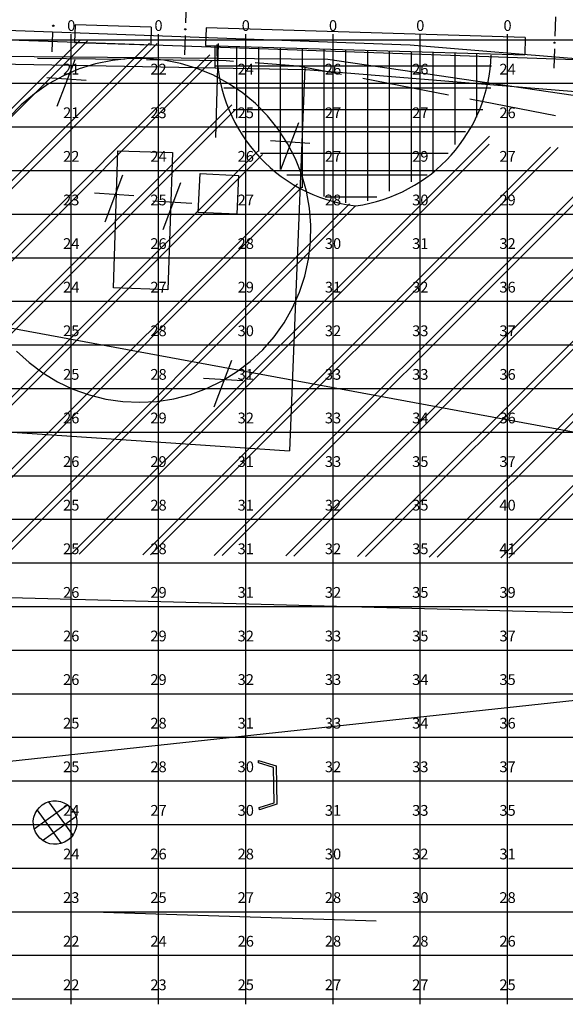
# Model space of a CAD drawing. Extents: x -15404 to 339318, y -608875 to 269568.
# Drawn here: x 127158 to 149623, y -300142 to -259576 of the extents above; entities that cross this region are included whole.
import ezdxf
from ezdxf.enums import TextEntityAlignment as Align

# ---------------------------------------------------------------- set-up
doc = ezdxf.new("R2010")
doc.units = 0
doc.header["$LTSCALE"] = 0.8
doc.header["$MEASUREMENT"] = 0
for name, color, linetype in [('CLX_LUM', 1, 'Continuous'), ('CLX_Рисовать', 7, 'Continuous'), ('CLX_Свободная_сетка_Устано', 7, 'Continuous'), ('CLX_Сетка', 3, 'Continuous')]:
    doc.layers.add(name, color=color, linetype=linetype)
doc.layers.add('CLX_Свободная_сетка_Таблиц', color=1, linetype='Continuous', lineweight=25)
doc.styles.get("Standard").update_dxf_attribs({"font": 'txt', "bigfont": 'BIGFONT.SHX'})

msp = doc.modelspace()

# ---------------------------------------------------------------- linework, layer by layer
at = {"layer": 'CLX_LUM', "color": 5}
for p, q in [((176828, -281531, 35928), (59419, -259861)), ((176940, -284723, 35928), (57676, -297585))]:
    msp.add_line(p, q, dxfattribs=at)
at = {"layer": 'CLX_Рисовать'}
for p, q in [((143232, -260632), (100635, -259057)), ((134008, -258911), (133984, -259705)), ((149213, -259461), (149189, -260255)), ((129436, -259793), (129414, -260511)), ((132577, -259887), (129436, -259793)), ((132577, -259887), (132555, -260605)), ((134834, -259916), (134813, -260634)), ((147975, -260310), (134834, -259916)), ((108632, -281435), (129637, -260430)), ((128511, -260100), (128487, -260895)), ((133969, -260223), (133945, -261017)), ((147975, -260310), (147954, -261028)), ((108959, -281438), (129955, -260442)), ((111580, -281459), (132496, -260543)), ((111908, -281461), (132814, -260555)), ((129414, -260511), (132555, -260605)), ((134813, -260634), (147954, -261028)), ((135203, -261544), (135203, -260646)), ((135229, -264428), (135345, -260556)), ((136101, -263639), (136101, -260673)), ((137000, -265010), (137000, -260700)), ((137898, -265754), (137898, -260727)), ((138796, -266497), (138796, -260754)), ((139694, -266858), (139694, -260781)), ((140592, -267127), (140592, -260808)), ((141491, -267034), (141491, -260835)), ((159076, -261937), (143232, -260632)), ((149174, -260773), (149150, -261567)), ((100546, -260931), (138940, -261626)), ((139848, -261221), (105946, -260892)), ((114529, -281482), (134982, -261029)), ((131478, -261222), (127885, -261176)), ((129422, -261229), (128692, -263156)), ((131679, -261177), (130976, -261251)), ((132385, -261174), (131679, -261177)), ((135659, -261274), (132373, -261233)), ((133089, -261240), (132385, -261174)), ((133782, -261377), (133089, -261240)), ((149944, -262702), (139848, -261221)), ((142389, -266644), (142389, -260862)), ((143287, -266254), (143287, -260888)), ((144185, -265855), (144185, -260915)), ((145083, -264721), (145083, -260942)), ((145982, -263588), (145982, -260969)), ((114857, -281485), (135081, -261260)), ((129611, -261607), (128961, -261884)), ((130285, -261395), (129611, -261607)), ((130976, -261251), (130285, -261395)), ((134458, -261582), (133782, -261377)), ((135110, -261853), (134458, -261582)), ((135171, -281647), (155562, -261256)), ((135176, -261481), (146589, -261481)), ((135499, -281650), (155883, -261266)), ((135965, -261296), (135659, -261274)), ((138611, -261485), (136857, -261360)), ((138120, -281671), (158448, -261343)), ((138902, -261541), (138266, -277339)), ((138447, -281674), (158769, -261352)), ((140412, -261833), (138611, -261485)), ((138940, -261626), (181779, -265126)), ((141069, -281694), (161334, -261429)), ((141396, -281697), (161654, -261439)), ((144017, -281718), (164220, -261516)), ((144345, -281721), (164540, -261525)), ((128276, -261958), (129890, -262062)), ((128961, -261884), (128342, -262225)), ((135733, -262187), (135110, -261853)), ((144819, -262684), (141291, -262003)), ((128342, -262225), (127761, -262626)), ((135561, -262379), (146563, -262379)), ((136318, -262582), (135733, -262187)), ((146966, -281742), (166647, -262061)), ((147294, -281744), (166744, -262295)), ((127761, -262626), (127222, -263083)), ((136862, -263034), (136318, -262582)), ((149225, -263536), (145697, -262854)), ((117478, -281506), (135896, -263088)), ((127222, -263083), (126731, -263592)), ((137358, -263537), (136862, -263034)), ((117806, -281508), (136013, -263301)), ((135946, -263278), (146227, -263278)), ((137801, -264087), (137358, -263537)), ((138187, -264678), (137801, -264087)), ((138631, -263830), (137902, -265757)), ((129273, -281600), (146503, -264371)), ((136331, -264176), (145515, -264176)), ((129601, -281603), (146493, -264711)), ((132222, -281624), (149012, -264834)), ((132550, -281626), (149332, -264844)), ((137485, -264559), (139100, -264663)), ((138513, -265305), (138187, -264678)), ((120427, -281529), (136970, -264986)), ((120755, -281532), (137151, -265136)), ((131017, -270629), (131201, -264977)), ((131201, -264977), (133443, -265050)), ((133443, -265050), (133259, -270701)), ((137077, -265074), (144804, -265074)), ((138775, -265962), (138513, -265305)), ((131388, -265985), (130659, -267912)), ((134508, -267519), (134585, -265917)), ((134585, -265917), (136172, -265993)), ((136172, -265993), (136095, -267595)), ((138162, -265972), (143936, -265972)), ((138969, -266641), (138775, -265962)), ((123376, -281553), (138597, -266332)), ((123703, -281556), (138777, -266482)), ((133779, -266304), (133050, -268231)), ((130242, -266714), (131857, -266819)), ((139096, -267336), (138969, -266641)), ((139736, -266871), (141868, -266871)), ((126324, -281577), (140732, -267169)), ((126652, -281579), (140986, -267245)), ((132634, -267033), (134248, -267137)), ((136095, -267595), (134508, -267519)), ((139152, -268040), (139096, -267336)), ((139138, -268746), (139152, -268040)), ((139054, -269448), (139138, -268746)), ((138900, -270137), (139054, -269448)), ((138679, -270808), (138900, -270137)), ((133259, -270701), (131017, -270629)), ((138391, -271454), (138679, -270808)), ((138041, -272067), (138391, -271454)), ((137632, -272643), (138041, -272067)), ((137167, -273175), (137632, -272643)), ((127021, -273227), (127542, -273705)), ((136652, -273658), (137167, -273175)), ((127542, -273705), (128107, -274129)), ((135879, -273611), (135150, -275539)), ((136091, -274088), (136652, -273658)), ((128107, -274129), (128712, -274494)), ((135490, -274459), (136091, -274088)), ((128712, -274494), (129350, -274797)), ((134733, -274341), (136347, -274445)), ((134855, -274769), (135490, -274459)), ((129350, -274797), (130015, -275036)), ((130015, -275036), (130700, -275206)), ((133509, -275192), (134192, -275014)), ((134192, -275014), (134855, -274769)), ((106453, -275206), (138266, -277339)), ((130700, -275206), (131400, -275308)), ((131400, -275308), (132105, -275340)), ((132105, -275340), (132811, -275301)), ((132811, -275301), (133509, -275192)), ((173320, -284637), (58878, -281592)), ((136996, -290103), (137718, -290321)), ((136997, -290197), (136996, -290103)), ((137611, -290383), (136997, -290197)), ((137632, -291835), (137611, -290383)), ((137718, -290321), (137741, -291894)), ((127756, -292907), (129125, -291920)), ((127871, -292149), (127970, -292028)), ((127970, -292028), (128089, -291925)), ((128089, -291925), (128223, -291845)), ((128223, -291845), (128369, -291790)), ((129348, -293166), (128361, -291796)), ((128369, -291790), (128523, -291760)), ((128523, -291760), (128680, -291758)), ((128680, -291758), (128834, -291783)), ((128834, -291783), (128982, -291835)), ((128982, -291835), (129119, -291911)), ((129119, -291911), (129240, -292010)), ((129240, -292010), (129342, -292129)), ((137024, -292038), (137632, -291835)), ((137026, -292133), (137024, -292038)), ((137741, -291894), (137026, -292133)), ((127718, -292588), (127743, -292433)), ((127743, -292433), (127795, -292286)), ((127795, -292286), (127871, -292149)), ((127880, -292142), (128867, -293512)), ((128102, -293388), (129472, -292401)), ((129342, -292129), (129423, -292263)), ((129423, -292263), (129478, -292410)), ((129478, -292410), (129507, -292563)), ((127720, -292744), (127718, -292588)), ((127749, -292898), (127720, -292744)), ((129485, -292875), (129433, -293022)), ((129510, -292720), (129485, -292875)), ((129507, -292563), (129510, -292720)), ((127805, -293045), (127749, -292898)), ((127885, -293179), (127805, -293045)), ((127987, -293298), (127885, -293179)), ((129258, -293280), (129139, -293383)), ((129357, -293159), (129258, -293280)), ((129433, -293022), (129357, -293159)), ((128109, -293397), (127987, -293298)), ((128245, -293473), (128109, -293397)), ((128393, -293525), (128245, -293473)), ((128548, -293550), (128393, -293525)), ((128704, -293548), (128548, -293550)), ((128858, -293518), (128704, -293548)), ((129005, -293463), (128858, -293518)), ((129139, -293383), (129005, -293463)), ((141838, -296713), (130604, -296362))]:
    msp.add_line(p, q, dxfattribs=at)
for points in [[(75048, -258603, 0), (77932, -176019, 0), (257463, -182288, 0), (254579, -264873, 0)], [(75048, -258603, 94312), (77932, -176019, 94312), (257463, -182288, 94312), (254579, -264873, 94312)]]:
    msp.add_polyline3d(points, close=True, dxfattribs=at)
for centre in [(128539, -259826), (133975, -259973), (149180, -260523)]:
    msp.add_circle(centre, 25.6, dxfattribs=at)
for centre, radius, start, end in [((141780, -260795), 6501, 178.2833, 263.0819), ((140104, -260843), 6467, 277.9417, 358.3127)]:
    msp.add_arc(centre, radius, start, end, dxfattribs=at)
at = {"layer": 'CLX_Свободная_сетка_Устано'}
for p, q in [((125688, -260400, 12398), (129281, -260400)), ((129281, -260400), (132874, -260400)), ((129281, -262196, 13817), (129281, -260400)), ((132874, -260400), (136467, -260400)), ((132874, -262196, 14947), (132874, -260400)), ((136467, -260400), (140060, -260400)), ((136467, -262196, 16069), (136467, -260400)), ((140060, -260400), (143653, -260400)), ((140060, -262196, 17394), (140060, -260400)), ((143653, -260400), (147245, -260400)), ((143653, -262196, 17600), (143653, -260400)), ((147245, -260400), (150838, -260400)), ((147245, -262196, 16239), (147245, -260400)), ((125688, -262196, 12841), (129281, -262196, 13817)), ((129281, -262196, 13817), (132874, -262196, 14947)), ((129281, -263992, 14173), (129281, -262196, 13817)), ((132874, -262196, 14947), (136467, -262196, 16069)), ((132874, -263992, 15401), (132874, -262196, 14947)), ((136467, -262196, 16069), (140060, -262196, 17394)), ((136467, -263992, 16620), (136467, -262196, 16069)), ((140060, -262196, 17394), (143653, -262196, 17600)), ((140060, -263992, 17767), (140060, -262196, 17394)), ((143653, -262196, 17600), (147245, -262196, 16239)), ((143653, -263992, 18295), (143653, -262196, 17600)), ((147245, -262196, 16239), (150838, -262196, 13830)), ((147245, -263992, 17267), (147245, -262196, 16239)), ((125688, -263992, 13115), (129281, -263992, 14173)), ((129281, -263992, 14173), (132874, -263992, 15401)), ((129281, -265789, 14548), (129281, -263992, 14173)), ((132874, -263992, 15401), (136467, -263992, 16620)), ((132874, -265789, 15830), (132874, -263992, 15401)), ((136467, -263992, 16620), (140060, -263992, 17767)), ((136467, -265789, 17097), (136467, -263992, 16620)), ((140060, -263992, 17767), (143653, -263992, 18295)), ((140060, -265789, 18083), (140060, -263992, 17767)), ((143653, -263992, 18295), (147245, -263992, 17267)), ((143653, -265789, 18975), (143653, -263992, 18295)), ((147245, -263992, 17267), (150838, -263992, 14068)), ((147245, -265789, 18249), (147245, -263992, 17267)), ((125688, -265789, 13410), (129281, -265789, 14548)), ((129281, -265789, 14548), (132874, -265789, 15830)), ((129281, -267585, 15196), (129281, -265789, 14548)), ((132874, -265789, 15830), (136467, -265789, 17097)), ((132874, -267585, 16575), (132874, -265789, 15830)), ((136467, -265789, 17097), (140060, -265789, 18083)), ((136467, -267585, 17904), (136467, -265789, 17097)), ((140060, -265789, 18083), (143653, -265789, 18975)), ((140060, -267585, 18826), (140060, -265789, 18083)), ((143653, -265789, 18975), (147245, -265789, 18249)), ((143653, -267585, 19701), (143653, -265789, 18975)), ((147245, -265789, 18249), (150838, -265789, 14449)), ((147245, -267585, 19548), (147245, -265789, 18249)), ((125688, -267585, 13895), (129281, -267585, 15196)), ((129281, -267585, 15196), (132874, -267585, 16575)), ((129281, -269382, 15768), (129281, -267585, 15196)), ((132874, -267585, 16575), (136467, -267585, 17904)), ((132874, -269382, 17317), (132874, -267585, 16575)), ((136467, -267585, 17904), (140060, -267585, 18826)), ((136467, -269382, 18735), (136467, -267585, 17904)), ((140060, -267585, 18826), (143653, -267585, 19701)), ((140060, -269382, 19684), (140060, -267585, 18826)), ((143653, -267585, 19701), (147245, -267585, 19548)), ((143653, -269382, 20659), (143653, -267585, 19701)), ((147245, -267585, 19548), (150838, -267585, 14781)), ((147245, -269382, 21581), (147245, -267585, 19548)), ((125688, -269382, 14352), (129281, -269382, 15768)), ((129281, -269382, 15768), (132874, -269382, 17317)), ((129281, -271178, 16199), (129281, -269382, 15768)), ((132874, -269382, 17317), (136467, -269382, 18735)), ((132874, -271178, 17848), (132874, -269382, 17317)), ((136467, -269382, 18735), (140060, -269382, 19684)), ((136467, -271178, 19546), (136467, -269382, 18735)), ((140060, -269382, 19684), (143653, -269382, 20659)), ((140060, -271178, 20617), (140060, -269382, 19684)), ((143653, -269382, 20659), (147245, -269382, 21581)), ((143653, -271178, 21555), (143653, -269382, 20659)), ((147245, -269382, 21581), (150838, -269382, 16007)), ((147245, -271178, 23939), (147245, -269382, 21581)), ((125688, -271178, 14779), (129281, -271178, 16199)), ((129281, -271178, 16199), (132874, -271178, 17848)), ((129281, -272974, 16589), (129281, -271178, 16199)), ((132874, -271178, 17848), (136467, -271178, 19546)), ((132874, -272974, 18326), (132874, -271178, 17848)), ((136467, -271178, 19546), (140060, -271178, 20617)), ((136467, -272974, 20209), (136467, -271178, 19546)), ((140060, -271178, 20617), (143653, -271178, 21555)), ((140060, -272974, 21302), (140060, -271178, 20617)), ((143653, -271178, 21555), (147245, -271178, 23939)), ((143653, -272974, 21959), (143653, -271178, 21555)), ((147245, -271178, 23939), (150838, -271178, 17807)), ((147245, -272974, 24294), (147245, -271178, 23939)), ((125688, -272974, 15102), (129281, -272974, 16589)), ((129281, -272974, 16589), (132874, -272974, 18326)), ((129281, -274771, 16861), (129281, -272974, 16589)), ((132874, -272974, 18326), (136467, -272974, 20209)), ((132874, -274771, 18757), (132874, -272974, 18326)), ((136467, -272974, 20209), (140060, -272974, 21302)), ((136467, -274771, 20858), (136467, -272974, 20209)), ((140060, -272974, 21302), (143653, -272974, 21959)), ((140060, -274771, 21879), (140060, -272974, 21302)), ((143653, -272974, 21959), (147245, -272974, 24294)), ((143653, -274771, 22195), (143653, -272974, 21959)), ((147245, -272974, 24294), (150838, -272974, 19381)), ((147245, -274771, 23774), (147245, -272974, 24294)), ((125688, -274771, 15244), (129281, -274771, 16861)), ((129281, -274771, 16861), (132874, -274771, 18757)), ((129281, -276567, 17053), (129281, -274771, 16861)), ((132874, -274771, 18757), (136467, -274771, 20858)), ((132874, -276567, 19082), (132874, -274771, 18757)), ((136467, -274771, 20858), (140060, -274771, 21879)), ((136467, -276567, 21106), (136467, -274771, 20858)), ((140060, -274771, 21879), (143653, -274771, 22195)), ((140060, -276567, 22081), (140060, -274771, 21879)), ((143653, -274771, 22195), (147245, -274771, 23774)), ((143653, -276567, 22734), (143653, -274771, 22195)), ((147245, -274771, 23774), (150838, -274771, 19744)), ((147245, -276567, 23764), (147245, -274771, 23774)), ((125688, -276567, 15328), (129281, -276567, 17053)), ((129281, -276567, 17053), (132874, -276567, 19082)), ((129281, -278364, 17034), (129281, -276567, 17053)), ((132874, -276567, 19082), (136467, -276567, 21106)), ((132874, -278364, 19012), (132874, -276567, 19082)), ((136467, -276567, 21106), (140060, -276567, 22081)), ((136467, -278364, 20942), (136467, -276567, 21106)), ((140060, -276567, 22081), (143653, -276567, 22734)), ((140060, -278364, 21827), (140060, -276567, 22081)), ((143653, -276567, 22734), (147245, -276567, 23764)), ((143653, -278364, 23072), (143653, -276567, 22734)), ((147245, -276567, 23764), (150838, -276567, 18895)), ((147245, -278364, 24514), (147245, -276567, 23764)), ((125688, -278364, 15327), (129281, -278364, 17034)), ((129281, -278364, 17034), (132874, -278364, 19012)), ((129281, -280160, 16868), (129281, -278364, 17034)), ((132874, -278364, 19012), (136467, -278364, 20942)), ((132874, -280160, 18874), (132874, -278364, 19012)), ((136467, -278364, 20942), (140060, -278364, 21827)), ((136467, -280160, 20436), (136467, -278364, 20942)), ((140060, -278364, 21827), (143653, -278364, 23072)), ((140060, -280160, 21206), (140060, -278364, 21827)), ((143653, -278364, 23072), (147245, -278364, 24514)), ((143653, -280160, 23464), (143653, -278364, 23072)), ((147245, -278364, 24514), (150838, -278364, 18137)), ((147245, -280160, 26334), (147245, -278364, 24514)), ((125688, -280160, 15253), (129281, -280160, 16868)), ((129281, -280160, 16868), (132874, -280160, 18874)), ((129281, -281956, 16861), (129281, -280160, 16868)), ((132874, -280160, 18874), (136467, -280160, 20436)), ((132874, -281956, 18781), (132874, -280160, 18874)), ((136467, -280160, 20436), (140060, -280160, 21206)), ((136467, -281956, 20324), (136467, -280160, 20436)), ((140060, -280160, 21206), (143653, -280160, 23464)), ((140060, -281956, 21275), (140060, -280160, 21206)), ((143653, -280160, 23464), (147245, -280160, 26334)), ((143653, -281956, 23603), (143653, -280160, 23464)), ((147245, -280160, 26334), (150838, -280160, 18259)), ((147245, -281956, 27469), (147245, -280160, 26334)), ((125688, -281956, 15293), (129281, -281956, 16861)), ((129281, -281956, 16861), (132874, -281956, 18781)), ((129281, -283753, 17079), (129281, -281956, 16861)), ((132874, -281956, 18781), (136467, -281956, 20324)), ((132874, -283753, 19031), (132874, -281956, 18781)), ((136467, -281956, 20324), (140060, -281956, 21275)), ((136467, -283753, 20662), (136467, -281956, 20324)), ((140060, -281956, 21275), (143653, -281956, 23603)), ((140060, -283753, 21237), (140060, -281956, 21275)), ((143653, -281956, 23603), (147245, -281956, 27469)), ((143653, -283753, 23564), (143653, -281956, 23603)), ((147245, -281956, 27469), (150838, -281956, 18099)), ((147245, -283753, 26194), (147245, -281956, 27469)), ((125688, -283753, 15395), (129281, -283753, 17079)), ((129281, -283753, 17079), (132874, -283753, 19031)), ((129281, -285549, 17215), (129281, -283753, 17079)), ((132874, -283753, 19031), (136467, -283753, 20662)), ((132874, -285549, 19273), (132874, -283753, 19031)), ((136467, -283753, 20662), (140060, -283753, 21237)), ((136467, -285549, 21136), (136467, -283753, 20662)), ((140060, -283753, 21237), (143653, -283753, 23564)), ((140060, -285549, 21996), (140060, -283753, 21237)), ((143653, -283753, 23564), (147245, -283753, 26194)), ((143653, -285549, 23223), (143653, -283753, 23564)), ((147245, -283753, 26194), (150838, -283753, 17856)), ((147245, -285549, 24364), (147245, -283753, 26194)), ((125688, -285549, 15474), (129281, -285549, 17215)), ((129281, -285549, 17215), (132874, -285549, 19273)), ((129281, -287346, 17150), (129281, -285549, 17215)), ((132874, -285549, 19273), (136467, -285549, 21136)), ((132874, -287346, 19187), (132874, -285549, 19273)), ((136467, -285549, 21136), (140060, -285549, 21996)), ((136467, -287346, 21363), (136467, -285549, 21136)), ((140060, -285549, 21996), (143653, -285549, 23223)), ((140060, -287346, 22133), (140060, -285549, 21996)), ((143653, -285549, 23223), (147245, -285549, 24364)), ((143653, -287346, 22886), (143653, -285549, 23223)), ((147245, -285549, 24364), (150838, -285549, 17406)), ((147245, -287346, 23575), (147245, -285549, 24364)), ((125688, -287346, 15464), (129281, -287346, 17150)), ((129281, -287346, 17150), (132874, -287346, 19187)), ((129281, -289142, 16956), (129281, -287346, 17150)), ((132874, -287346, 19187), (136467, -287346, 21363)), ((132874, -289142, 18832), (132874, -287346, 19187)), ((136467, -287346, 21363), (140060, -287346, 22133)), ((136467, -289142, 20832), (136467, -287346, 21363)), ((140060, -287346, 22133), (143653, -287346, 22886)), ((140060, -289142, 21880), (140060, -287346, 22133)), ((143653, -287346, 22886), (147245, -287346, 23575)), ((143653, -289142, 22389), (143653, -287346, 22886)), ((147245, -287346, 23575), (150838, -287346, 17632)), ((147245, -289142, 23705), (147245, -287346, 23575)), ((125688, -289142, 15379), (129281, -289142, 16956)), ((129281, -289142, 16956), (132874, -289142, 18832)), ((129281, -290939, 16626), (129281, -289142, 16956)), ((132874, -289142, 18832), (136467, -289142, 20832)), ((132874, -290939, 18451), (132874, -289142, 18832)), ((136467, -289142, 20832), (140060, -289142, 21880)), ((136467, -290939, 20250), (136467, -289142, 20832)), ((140060, -289142, 21880), (143653, -289142, 22389)), ((140060, -290939, 21264), (140060, -289142, 21880)), ((143653, -289142, 22389), (147245, -289142, 23705)), ((143653, -290939, 22271), (143653, -289142, 22389)), ((147245, -289142, 23705), (150838, -289142, 18132)), ((147245, -290939, 24434), (147245, -289142, 23705)), ((125688, -290939, 15127), (129281, -290939, 16626)), ((129281, -290939, 16626), (132874, -290939, 18451)), ((129281, -292735, 16260), (129281, -290939, 16626)), ((132874, -290939, 18451), (136467, -290939, 20250)), ((132874, -292735, 17912), (132874, -290939, 18451)), ((136467, -290939, 20250), (140060, -290939, 21264)), ((136467, -292735, 19635), (136467, -290939, 20250)), ((140060, -290939, 21264), (143653, -290939, 22271)), ((140060, -292735, 20610), (140060, -290939, 21264)), ((143653, -290939, 22271), (147245, -290939, 24434)), ((143653, -292735, 21925), (143653, -290939, 22271)), ((147245, -290939, 24434), (150838, -290939, 17368)), ((147245, -292735, 23379), (147245, -290939, 24434)), ((125688, -292735, 14754), (129281, -292735, 16260)), ((129281, -292735, 16260), (132874, -292735, 17912)), ((129281, -294531, 15785), (129281, -292735, 16260)), ((132874, -292735, 17912), (136467, -292735, 19635)), ((132874, -294531, 17288), (132874, -292735, 17912)), ((136467, -292735, 19635), (140060, -292735, 20610)), ((136467, -294531, 18746), (136467, -292735, 19635)), ((140060, -292735, 20610), (143653, -292735, 21925)), ((140060, -294531, 19806), (140060, -292735, 20610)), ((143653, -292735, 21925), (147245, -292735, 23379)), ((143653, -294531, 21091), (143653, -292735, 21925)), ((147245, -292735, 23379), (150838, -292735, 15327)), ((147245, -294531, 20932), (147245, -292735, 23379)), ((125688, -294531, 14340), (129281, -294531, 15785)), ((129281, -294531, 15785), (132874, -294531, 17288)), ((129281, -296328, 15161), (129281, -294531, 15785)), ((132874, -294531, 17288), (136467, -294531, 18746)), ((132874, -296328, 16572), (132874, -294531, 17288)), ((136467, -294531, 18746), (140060, -294531, 19806)), ((136467, -296328, 17899), (136467, -294531, 18746)), ((140060, -294531, 19806), (143653, -294531, 21091)), ((140060, -296328, 18938), (140060, -294531, 19806)), ((143653, -294531, 21091), (147245, -294531, 20932)), ((143653, -296328, 20061), (143653, -294531, 21091)), ((147245, -294531, 20932), (150838, -294531, 13585)), ((147245, -296328, 18866), (147245, -294531, 20932)), ((125688, -296328, 13873), (129281, -296328, 15161)), ((129281, -296328, 15161), (132874, -296328, 16572)), ((129281, -298124, 14693), (129281, -296328, 15161)), ((132874, -296328, 16572), (136467, -296328, 17899)), ((132874, -298124, 16003), (132874, -296328, 16572)), ((136467, -296328, 17899), (140060, -296328, 18938)), ((136467, -298124, 17294), (136467, -296328, 17899)), ((140060, -296328, 18938), (143653, -296328, 20061)), ((140060, -298124, 18364), (140060, -296328, 18938)), ((143653, -296328, 20061), (147245, -296328, 18866)), ((143653, -298124, 18721), (143653, -296328, 20061)), ((147245, -296328, 18866), (150838, -296328, 13102)), ((147245, -298124, 17460), (147245, -296328, 18866)), ((125688, -298124, 13502), (129281, -298124, 14693)), ((129281, -298124, 14693), (132874, -298124, 16003)), ((129281, -299921, 14379), (129281, -298124, 14693)), ((132874, -298124, 16003), (136467, -298124, 17294)), ((132874, -299921, 15593), (132874, -298124, 16003)), ((136467, -298124, 17294), (140060, -298124, 18364)), ((136467, -299921, 16847), (136467, -298124, 17294)), ((140060, -298124, 18364), (143653, -298124, 18721)), ((140060, -299921, 18111), (140060, -298124, 18364)), ((143653, -298124, 18721), (147245, -298124, 17460)), ((143653, -299921, 17919), (143653, -298124, 18721)), ((147245, -298124, 17460), (150838, -298124, 12599)), ((147245, -299921, 16445), (147245, -298124, 17460)), ((125688, -299921, 13228), (129281, -299921, 14379)), ((129281, -299921, 14379), (132874, -299921, 15593)), ((132874, -299921, 15593), (136467, -299921, 16847)), ((136467, -299921, 16847), (140060, -299921, 18111)), ((140060, -299921, 18111), (143653, -299921, 17919)), ((143653, -299921, 17919), (147245, -299921, 16445)), ((147245, -299921, 16445), (150838, -299921, 12349))]:
    msp.add_line(p, q, dxfattribs=at)
at = {"layer": 'CLX_Сетка'}
for p, q in [((129060, -260400), (129503, -260400)), ((129281, -260621), (129281, -260178)), ((132652, -260400), (133096, -260400)), ((132874, -260621), (132874, -260178)), ((136245, -260400), (136689, -260400)), ((136467, -260621), (136467, -260178)), ((139838, -260400), (140281, -260400)), ((140060, -260621), (140060, -260178)), ((143431, -260400), (143874, -260400)), ((143653, -260621), (143653, -260178)), ((147024, -260400), (147467, -260400)), ((147245, -260621), (147245, -260178)), ((129281, -262418), (129281, -261974)), ((132874, -262418), (132874, -261974)), ((136467, -262418), (136467, -261974)), ((140060, -262418), (140060, -261974)), ((143653, -262418), (143653, -261974)), ((147245, -262418), (147245, -261974)), ((129060, -262196), (129503, -262196)), ((132652, -262196), (133096, -262196)), ((136245, -262196), (136689, -262196)), ((139838, -262196), (140281, -262196)), ((143431, -262196), (143874, -262196)), ((147024, -262196), (147467, -262196)), ((129060, -263992), (129503, -263992)), ((129281, -264214), (129281, -263771)), ((132652, -263992), (133096, -263992)), ((132874, -264214), (132874, -263771)), ((136245, -263992), (136689, -263992)), ((136467, -264214), (136467, -263771)), ((139838, -263992), (140281, -263992)), ((140060, -264214), (140060, -263771)), ((143431, -263992), (143874, -263992)), ((143653, -264214), (143653, -263771)), ((147024, -263992), (147467, -263992)), ((147245, -264214), (147245, -263771)), ((129281, -266010), (129281, -265567)), ((132874, -266010), (132874, -265567)), ((136467, -266010), (136467, -265567)), ((140060, -266010), (140060, -265567)), ((143653, -266010), (143653, -265567)), ((147245, -266010), (147245, -265567)), ((129060, -265789), (129503, -265789)), ((132652, -265789), (133096, -265789)), ((136245, -265789), (136689, -265789)), ((139838, -265789), (140281, -265789)), ((143431, -265789), (143874, -265789)), ((147024, -265789), (147467, -265789)), ((129060, -267585), (129503, -267585)), ((129281, -267807), (129281, -267364)), ((132652, -267585), (133096, -267585)), ((132874, -267807), (132874, -267364)), ((136245, -267585), (136689, -267585)), ((136467, -267807), (136467, -267364)), ((139838, -267585), (140281, -267585)), ((140060, -267807), (140060, -267364)), ((143431, -267585), (143874, -267585)), ((143653, -267807), (143653, -267364)), ((147024, -267585), (147467, -267585)), ((147245, -267807), (147245, -267364)), ((129281, -269603), (129281, -269160)), ((132874, -269603), (132874, -269160)), ((136467, -269603), (136467, -269160)), ((140060, -269603), (140060, -269160)), ((143653, -269603), (143653, -269160)), ((147245, -269603), (147245, -269160)), ((129060, -269382), (129503, -269382)), ((132652, -269382), (133096, -269382)), ((136245, -269382), (136689, -269382)), ((139838, -269382), (140281, -269382)), ((143431, -269382), (143874, -269382)), ((147024, -269382), (147467, -269382)), ((129281, -271400), (129281, -270956)), ((132874, -271400), (132874, -270956)), ((136467, -271400), (136467, -270956)), ((140060, -271400), (140060, -270956)), ((143653, -271400), (143653, -270956)), ((147245, -271400), (147245, -270956)), ((129060, -271178), (129503, -271178)), ((132652, -271178), (133096, -271178)), ((136245, -271178), (136689, -271178)), ((139838, -271178), (140281, -271178)), ((143431, -271178), (143874, -271178)), ((147024, -271178), (147467, -271178)), ((129060, -272974), (129503, -272974)), ((129281, -273196), (129281, -272753)), ((132652, -272974), (133096, -272974)), ((132874, -273196), (132874, -272753)), ((136245, -272974), (136689, -272974)), ((136467, -273196), (136467, -272753)), ((139838, -272974), (140281, -272974)), ((140060, -273196), (140060, -272753)), ((143431, -272974), (143874, -272974)), ((143653, -273196), (143653, -272753)), ((147024, -272974), (147467, -272974)), ((147245, -273196), (147245, -272753)), ((129281, -274992), (129281, -274549)), ((132874, -274992), (132874, -274549)), ((136467, -274992), (136467, -274549)), ((140060, -274992), (140060, -274549)), ((143653, -274992), (143653, -274549)), ((147245, -274992), (147245, -274549)), ((129060, -274771), (129503, -274771)), ((132652, -274771), (133096, -274771)), ((136245, -274771), (136689, -274771)), ((139838, -274771), (140281, -274771)), ((143431, -274771), (143874, -274771)), ((147024, -274771), (147467, -274771)), ((129060, -276567), (129503, -276567)), ((129281, -276789), (129281, -276346)), ((132652, -276567), (133096, -276567)), ((132874, -276789), (132874, -276346)), ((136245, -276567), (136689, -276567)), ((136467, -276789), (136467, -276346)), ((139838, -276567), (140281, -276567)), ((140060, -276789), (140060, -276346)), ((143431, -276567), (143874, -276567)), ((143653, -276789), (143653, -276346)), ((147024, -276567), (147467, -276567)), ((147245, -276789), (147245, -276346)), ((129281, -278585), (129281, -278142)), ((132874, -278585), (132874, -278142)), ((136467, -278585), (136467, -278142)), ((140060, -278585), (140060, -278142)), ((143653, -278585), (143653, -278142)), ((147245, -278585), (147245, -278142)), ((129060, -278364), (129503, -278364)), ((132652, -278364), (133096, -278364)), ((136245, -278364), (136689, -278364)), ((139838, -278364), (140281, -278364)), ((143431, -278364), (143874, -278364)), ((147024, -278364), (147467, -278364)), ((129060, -280160), (129503, -280160)), ((129281, -280382), (129281, -279938)), ((132652, -280160), (133096, -280160)), ((132874, -280382), (132874, -279938)), ((136245, -280160), (136689, -280160)), ((136467, -280382), (136467, -279938)), ((139838, -280160), (140281, -280160)), ((140060, -280382), (140060, -279938)), ((143431, -280160), (143874, -280160)), ((143653, -280382), (143653, -279938)), ((147024, -280160), (147467, -280160)), ((147245, -280382), (147245, -279938)), ((129281, -282178), (129281, -281735)), ((132874, -282178), (132874, -281735)), ((136467, -282178), (136467, -281735)), ((140060, -282178), (140060, -281735)), ((143653, -282178), (143653, -281735)), ((147245, -282178), (147245, -281735)), ((129060, -281956), (129503, -281956)), ((132652, -281956), (133096, -281956)), ((136245, -281956), (136689, -281956)), ((139838, -281956), (140281, -281956)), ((143431, -281956), (143874, -281956)), ((147024, -281956), (147467, -281956)), ((129281, -283975), (129281, -283531)), ((132874, -283975), (132874, -283531)), ((136467, -283975), (136467, -283531)), ((140060, -283975), (140060, -283531)), ((143653, -283975), (143653, -283531)), ((147245, -283975), (147245, -283531)), ((129060, -283753), (129503, -283753)), ((132652, -283753), (133096, -283753)), ((136245, -283753), (136689, -283753)), ((139838, -283753), (140281, -283753)), ((143431, -283753), (143874, -283753)), ((147024, -283753), (147467, -283753)), ((129060, -285549), (129503, -285549)), ((129281, -285771), (129281, -285328)), ((132652, -285549), (133096, -285549)), ((132874, -285771), (132874, -285328)), ((136245, -285549), (136689, -285549)), ((136467, -285771), (136467, -285328)), ((139838, -285549), (140281, -285549)), ((140060, -285771), (140060, -285328)), ((143431, -285549), (143874, -285549)), ((143653, -285771), (143653, -285328)), ((147024, -285549), (147467, -285549)), ((147245, -285771), (147245, -285328)), ((129281, -287567), (129281, -287124)), ((132874, -287567), (132874, -287124)), ((136467, -287567), (136467, -287124)), ((140060, -287567), (140060, -287124)), ((143653, -287567), (143653, -287124)), ((147245, -287567), (147245, -287124)), ((129060, -287346), (129503, -287346)), ((132652, -287346), (133096, -287346)), ((136245, -287346), (136689, -287346)), ((139838, -287346), (140281, -287346)), ((143431, -287346), (143874, -287346)), ((147024, -287346), (147467, -287346)), ((129060, -289142), (129503, -289142)), ((129281, -289364), (129281, -288920)), ((132652, -289142), (133096, -289142)), ((132874, -289364), (132874, -288920)), ((136245, -289142), (136689, -289142)), ((136467, -289364), (136467, -288920)), ((139838, -289142), (140281, -289142)), ((140060, -289364), (140060, -288920)), ((143431, -289142), (143874, -289142)), ((143653, -289364), (143653, -288920)), ((147024, -289142), (147467, -289142)), ((147245, -289364), (147245, -288920)), ((129281, -291160), (129281, -290717)), ((132874, -291160), (132874, -290717)), ((136467, -291160), (136467, -290717)), ((140060, -291160), (140060, -290717)), ((143653, -291160), (143653, -290717)), ((147245, -291160), (147245, -290717)), ((129060, -290939), (129503, -290939)), ((132652, -290939), (133096, -290939)), ((136245, -290939), (136689, -290939)), ((139838, -290939), (140281, -290939)), ((143431, -290939), (143874, -290939)), ((147024, -290939), (147467, -290939)), ((129060, -292735), (129503, -292735)), ((129281, -292957), (129281, -292513)), ((132652, -292735), (133096, -292735)), ((132874, -292957), (132874, -292513)), ((136245, -292735), (136689, -292735)), ((136467, -292957), (136467, -292513)), ((139838, -292735), (140281, -292735)), ((140060, -292957), (140060, -292513)), ((143431, -292735), (143874, -292735)), ((143653, -292957), (143653, -292513)), ((147024, -292735), (147467, -292735)), ((147245, -292957), (147245, -292513)), ((129281, -294753), (129281, -294310)), ((132874, -294753), (132874, -294310)), ((136467, -294753), (136467, -294310)), ((140060, -294753), (140060, -294310)), ((143653, -294753), (143653, -294310)), ((147245, -294753), (147245, -294310)), ((129060, -294531), (129503, -294531)), ((132652, -294531), (133096, -294531)), ((136245, -294531), (136689, -294531)), ((139838, -294531), (140281, -294531)), ((143431, -294531), (143874, -294531)), ((147024, -294531), (147467, -294531)), ((129281, -296549), (129281, -296106)), ((132874, -296549), (132874, -296106)), ((136467, -296549), (136467, -296106)), ((140060, -296549), (140060, -296106)), ((143653, -296549), (143653, -296106)), ((147245, -296549), (147245, -296106)), ((129060, -296328), (129503, -296328)), ((132652, -296328), (133096, -296328)), ((136245, -296328), (136689, -296328)), ((139838, -296328), (140281, -296328)), ((143431, -296328), (143874, -296328)), ((147024, -296328), (147467, -296328)), ((129060, -298124), (129503, -298124)), ((129281, -298346), (129281, -297903)), ((132652, -298124), (133096, -298124)), ((132874, -298346), (132874, -297903)), ((136245, -298124), (136689, -298124)), ((136467, -298346), (136467, -297903)), ((139838, -298124), (140281, -298124)), ((140060, -298346), (140060, -297903)), ((143431, -298124), (143874, -298124)), ((143653, -298346), (143653, -297903)), ((147024, -298124), (147467, -298124)), ((147245, -298346), (147245, -297903)), ((129281, -300142), (129281, -299699)), ((132874, -300142), (132874, -299699)), ((136467, -300142), (136467, -299699)), ((140060, -300142), (140060, -299699)), ((143653, -300142), (143653, -299699)), ((147245, -300142), (147245, -299699)), ((129060, -299921), (129503, -299921)), ((132652, -299921), (133096, -299921)), ((136245, -299921), (136689, -299921)), ((139838, -299921), (140281, -299921)), ((143431, -299921), (143874, -299921)), ((147024, -299921), (147467, -299921))]:
    msp.add_line(p, q, dxfattribs=at)

# ---------------------------------------------------------------- texts
at = {"layer": 'CLX_Свободная_сетка_Таблиц'}
for s, height, p in [('0', 443, (129281, -260178)), ('0', 443, (132874, -260178)), ('0', 443, (136467, -260178)), ('0', 443, (140060, -260178)), ('0', 443, (143653, -260178)), ('0', 443, (147245, -260178)), ('21', 443.3, (129281, -261974)), ('22', 443.3, (132874, -261974)), ('24', 443.3, (136467, -261974)), ('26', 443.3, (140060, -261974)), ('26', 443.3, (143653, -261974)), ('24', 443.3, (147245, -261974)), ('21', 443.3, (129281, -263771)), ('23', 443.3, (132874, -263771)), ('25', 443.3, (136467, -263771)), ('27', 443.3, (140060, -263771)), ('27', 443.3, (143653, -263771)), ('26', 443.3, (147245, -263771)), ('22', 443.3, (129281, -265567)), ('24', 443.3, (132874, -265567)), ('26', 443.3, (136467, -265567)), ('27', 443.3, (140060, -265567)), ('29', 443.3, (143653, -265567)), ('27', 443.3, (147245, -265567)), ('23', 443.3, (129281, -267364)), ('25', 443.3, (132874, -267364)), ('27', 443.3, (136467, -267364)), ('28', 443.3, (140060, -267364)), ('30', 443.3, (143653, -267364)), ('29', 443.3, (147245, -267364)), ('24', 443.3, (129281, -269160)), ('26', 443.3, (132874, -269160)), ('28', 443.3, (136467, -269160)), ('30', 443.3, (140060, -269160)), ('31', 443.3, (143653, -269160)), ('32', 443.3, (147245, -269160)), ('24', 443.3, (129281, -270956)), ('27', 443.3, (132874, -270956)), ('29', 443.3, (136467, -270956)), ('31', 443.3, (140060, -270956)), ('32', 443.3, (143653, -270956)), ('36', 443.3, (147245, -270956)), ('25', 443.3, (129281, -272753)), ('28', 443.3, (132874, -272753)), ('30', 443.3, (136467, -272753)), ('32', 443.3, (140060, -272753)), ('33', 443.3, (143653, -272753)), ('37', 443.3, (147245, -272753)), ('25', 443.3, (129281, -274549)), ('28', 443.3, (132874, -274549)), ('31', 443.3, (136467, -274549)), ('33', 443.3, (140060, -274549)), ('33', 443.3, (143653, -274549)), ('36', 443.3, (147245, -274549)), ('26', 443.3, (129281, -276346)), ('29', 443.3, (132874, -276346)), ('32', 443.3, (136467, -276346)), ('33', 443.3, (140060, -276346)), ('34', 443.3, (143653, -276346)), ('36', 443.3, (147245, -276346)), ('26', 443.3, (129281, -278142)), ('29', 443.3, (132874, -278142)), ('31', 443.3, (136467, -278142)), ('33', 443.3, (140060, -278142)), ('35', 443.3, (143653, -278142)), ('37', 443.3, (147245, -278142)), ('25', 443.3, (129281, -279938)), ('28', 443.3, (132874, -279938)), ('31', 443.3, (136467, -279938)), ('32', 443.3, (140060, -279938)), ('35', 443.3, (143653, -279938)), ('40', 443.3, (147245, -279938)), ('25', 443.3, (129281, -281735)), ('28', 443.3, (132874, -281735)), ('31', 443.3, (136467, -281735)), ('32', 443.3, (140060, -281735)), ('35', 443.3, (143653, -281735)), ('41', 443.3, (147245, -281735)), ('26', 443.3, (129281, -283531)), ('29', 443.3, (132874, -283531)), ('31', 443.3, (136467, -283531)), ('32', 443.3, (140060, -283531)), ('35', 443.3, (143653, -283531)), ('39', 443.3, (147245, -283531)), ('26', 443.3, (129281, -285328)), ('29', 443.3, (132874, -285328)), ('32', 443.3, (136467, -285328)), ('33', 443.3, (140060, -285328)), ('35', 443.3, (143653, -285328)), ('37', 443.3, (147245, -285328)), ('26', 443.3, (129281, -287124)), ('29', 443.3, (132874, -287124)), ('32', 443.3, (136467, -287124)), ('33', 443.3, (140060, -287124)), ('34', 443.3, (143653, -287124)), ('35', 443.3, (147245, -287124)), ('25', 443.3, (129281, -288920)), ('28', 443.3, (132874, -288920)), ('31', 443.3, (136467, -288920)), ('33', 443.3, (140060, -288920)), ('34', 443.3, (143653, -288920)), ('36', 443.3, (147245, -288920)), ('25', 443.3, (129281, -290717)), ('28', 443.3, (132874, -290717)), ('30', 443.3, (136467, -290717)), ('32', 443.3, (140060, -290717)), ('33', 443.3, (143653, -290717)), ('37', 443.3, (147245, -290717)), ('24', 443.3, (129281, -292513)), ('27', 443.3, (132874, -292513)), ('30', 443.3, (136467, -292513)), ('31', 443.3, (140060, -292513)), ('33', 443.3, (143653, -292513)), ('35', 443.3, (147245, -292513)), ('24', 443.3, (129281, -294310)), ('26', 443.3, (132874, -294310)), ('28', 443.3, (136467, -294310)), ('30', 443.3, (140060, -294310)), ('32', 443.3, (143653, -294310)), ('31', 443.3, (147245, -294310)), ('23', 443.3, (129281, -296106)), ('25', 443.3, (132874, -296106)), ('27', 443.3, (136467, -296106)), ('28', 443.3, (140060, -296106)), ('30', 443.3, (143653, -296106)), ('28', 443.3, (147245, -296106)), ('22', 443.3, (129281, -297903)), ('24', 443.3, (132874, -297903)), ('26', 443.3, (136467, -297903)), ('28', 443.3, (140060, -297903)), ('28', 443.3, (143653, -297903)), ('26', 443.3, (147245, -297903)), ('22', 443.3, (129281, -299699)), ('23', 443.3, (132874, -299699)), ('25', 443.3, (136467, -299699)), ('27', 443.3, (140060, -299699)), ('27', 443.3, (143653, -299699)), ('25', 443.3, (147245, -299699))]:
    msp.add_text(s, height=height, dxfattribs=at).set_placement(p, align=Align.BOTTOM_CENTER)

doc.saveas('drawing.dxf')
